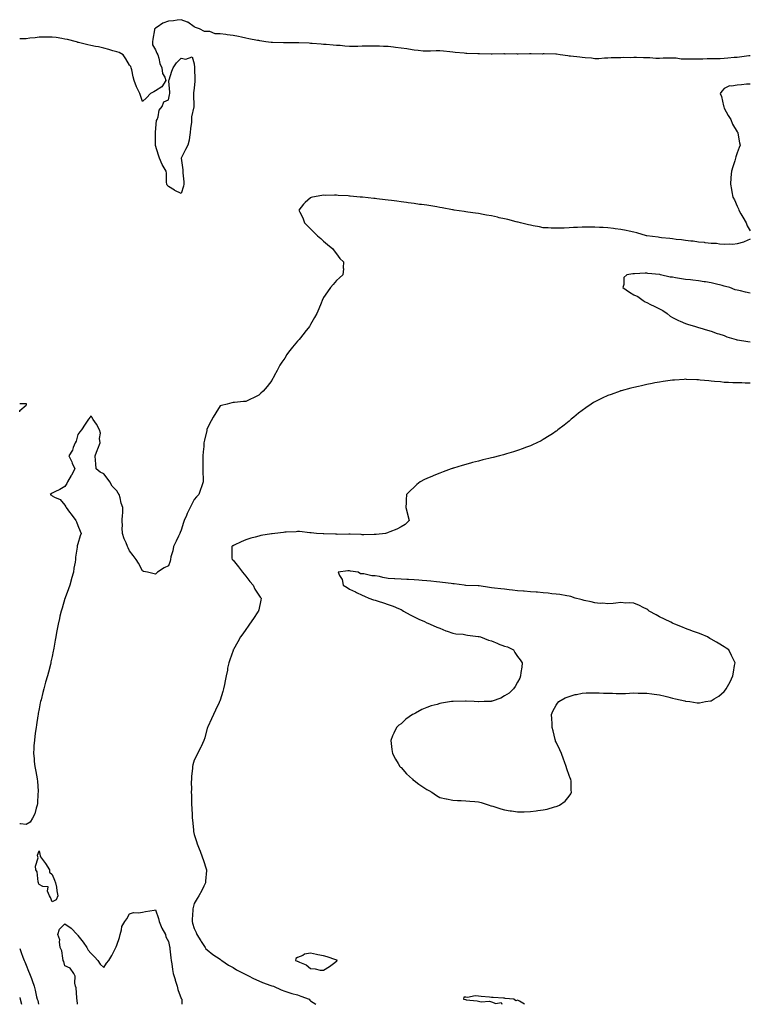
# Model space of a CAD drawing. Units: inches. Extents: x 973763 to 976403, y 7197578 to 7200218.
# Drawn here: x 973763 to 974327, y 7197578 to 7198339 of the extents above; entities that cross this region are included whole.
import ezdxf

# ---------------------------------------------------------------- set-up
doc = ezdxf.new("R2010")
doc.units = ezdxf.units.IN
doc.header["$MEASUREMENT"] = 0
doc.layers.add('Contour_97377197', color=7, linetype='Continuous', true_color=0xaf2bb4)

msp = doc.modelspace()

# ---------------------------------------------------------------- linework, layer by layer
at = {"layer": 'Contour_97377197'}
for points in [[(974328.05, 7198311.08, 3153), (974327.14, 7198311, 3153), (974319.96, 7198310.01, 3153), (974318.05, 7198309.85, 3153), (974315.79, 7198309.67, 3153), (974310.83, 7198309.15, 3153), (974308.05, 7198308.91, 3153), (974305, 7198308.87, 3153), (974301.15, 7198308.81, 3153), (974298.05, 7198308.78, 3153), (974294.79, 7198308.66, 3153), (974291.48, 7198308.5, 3153), (974288.05, 7198308.38, 3153), (974284.53, 7198308.4, 3153), (974281.51, 7198308.46, 3153), (974278.05, 7198308.5, 3153), (974274.74, 7198308.62, 3153), (974270.78, 7198309.19, 3153), (974268.05, 7198309.3, 3153), (974265.34, 7198309.21, 3153), (974260.8, 7198309.17, 3153), (974258.05, 7198309.05, 3153), (974255.24, 7198309.11, 3153), (974250.54, 7198309.44, 3153), (974248.05, 7198309.5, 3153), (974245.65, 7198309.52, 3153), (974240.22, 7198309.75, 3153), (974238.05, 7198309.77, 3153), (974235.71, 7198309.58, 3153), (974230.19, 7198309.77, 3153), (974228.05, 7198309.54, 3153), (974225.54, 7198309.42, 3153), (974220.54, 7198309.44, 3153), (974218.05, 7198309.3, 3153), (974215.33, 7198309.21, 3153), (974211.09, 7198308.87, 3153), (974208.05, 7198308.78, 3153), (974205.4, 7198309.26, 3153), (974200.43, 7198309.54, 3153), (974198.05, 7198309.89, 3153), (974196.23, 7198310.1, 3153), (974189.2, 7198310.77, 3153), (974188.05, 7198310.9, 3153), (974187.09, 7198310.96, 3153), (974181.24, 7198311.92, 3153), (974178.4, 7198312.27, 3153), (974178.05, 7198312.33, 3153), (974177.65, 7198312.33, 3153), (974168.67, 7198312.55, 3153), (974168.05, 7198312.55, 3153), (974167.48, 7198312.49, 3153), (974158.7, 7198312.58, 3153), (974158.05, 7198312.53, 3153), (974157.45, 7198312.51, 3153), (974148.58, 7198312.45, 3153), (974148.05, 7198312.45, 3153), (974147.45, 7198312.53, 3153), (974138.56, 7198312.43, 3153), (974138.05, 7198312.53, 3153), (974137.46, 7198312.51, 3153), (974128.45, 7198312.33, 3153), (974128.05, 7198312.31, 3153), (974127.66, 7198312.31, 3153), (974118.67, 7198312.55, 3153), (974118.05, 7198312.55, 3153), (974117.39, 7198312.58, 3153), (974108.98, 7198312.84, 3153), (974108.05, 7198312.92, 3153), (974106.94, 7198313.03, 3153), (974099.92, 7198313.78, 3153), (974098.05, 7198314.01, 3153), (974095.78, 7198314.19, 3153), (974090.8, 7198314.67, 3153), (974088.05, 7198314.89, 3153), (974085.14, 7198314.83, 3153), (974080.84, 7198314.71, 3153), (974078.05, 7198314.65, 3153), (974075.16, 7198314.81, 3153), (974071.39, 7198315.26, 3153), (974068.05, 7198315.42, 3153), (974063.86, 7198316.12, 3153), (974062.5, 7198316.37, 3153), (974058.05, 7198317.06, 3153), (974053.72, 7198317.6, 3153), (974052.21, 7198317.76, 3153), (974048.05, 7198318.27, 3153), (974044.5, 7198318.37, 3153), (974041.44, 7198318.54, 3153), (974038.05, 7198318.64, 3153), (974034.69, 7198318.56, 3153), (974031.37, 7198318.6, 3153), (974028.05, 7198318.5, 3153), (974024.53, 7198318.4, 3153), (974021.58, 7198318.4, 3153), (974018.05, 7198318.29, 3153), (974014.59, 7198318.46, 3153), (974011, 7198318.97, 3153), (974008.05, 7198319.15, 3153), (974005.43, 7198319.3, 3153), (974000.17, 7198319.81, 3153), (973998.05, 7198319.95, 3153), (973996.18, 7198320.06, 3153), (973989.33, 7198320.63, 3153), (973988.05, 7198320.71, 3153), (973986.87, 7198320.75, 3153), (973978.93, 7198321.04, 3153), (973978.05, 7198321.06, 3153), (973968.05, 7198321.06, 3153), (973967.18, 7198321.04, 3153), (973958.7, 7198321.26, 3153), (973958.05, 7198321.26, 3153), (973957.44, 7198321.31, 3153), (973953.47, 7198321.92, 3153), (973948.84, 7198322.72, 3153), (973948.05, 7198322.8, 3153), (973946.94, 7198323.03, 3153), (973940.39, 7198324.26, 3153), (973938.05, 7198324.75, 3153), (973934.51, 7198325.47, 3153), (973932.2, 7198326.08, 3153), (973928.05, 7198326.78, 3153), (973923.42, 7198327.29, 3153), (973922.49, 7198327.47, 3153), (973918.05, 7198328.05, 3153), (973914.22, 7198328.09, 3153), (973910.2, 7198329.77, 3153), (973908.05, 7198329.83, 3153), (973905.95, 7198329.81, 3153), (973902.18, 7198331.92, 3153), (973899.12, 7198332.99, 3153), (973898.05, 7198333.5, 3153), (973893.12, 7198337, 3153), (973892.93, 7198337.04, 3153), (973888.05, 7198339.01, 3153), (973884.85, 7198338.72, 3153), (973881.87, 7198338.11, 3153), (973878.05, 7198337.84, 3153), (973873.71, 7198336.26, 3153), (973869.29, 7198333.17, 3153), (973868.05, 7198332.41, 3153), (973867.73, 7198332.23, 3153), (973867.34, 7198331.92, 3153), (973867.23, 7198331.1, 3153), (973865.9, 7198324.07, 3153), (973865.67, 7198321.92, 3153), (973865.79, 7198319.67, 3153), (973868.05, 7198315.81, 3153), (973869.19, 7198313.07, 3153), (973869.79, 7198311.92, 3153), (973870.6, 7198309.36, 3153), (973871.34, 7198305.2, 3153), (973872.98, 7198301.92, 3153), (973873.54, 7198297.41, 3153), (973875.28, 7198294.69, 3153), (973876.19, 7198291.92, 3153), (973872.87, 7198287.1, 3153), (973868.05, 7198284.01, 3153), (973866.67, 7198283.31, 3153), (973864.08, 7198281.92, 3153), (973861.23, 7198278.74, 3153), (973858.05, 7198275.73, 3153), (973856.45, 7198280.32, 3153), (973855.93, 7198281.92, 3153), (973853.98, 7198286, 3153), (973853.31, 7198287.19, 3153), (973851.6, 7198291.92, 3153), (973850.86, 7198294.73, 3153), (973849.78, 7198300.2, 3153), (973849.36, 7198301.92, 3153), (973848.97, 7198302.84, 3153), (973848.05, 7198303.83, 3153), (973845, 7198308.87, 3153), (973843.08, 7198311.92, 3153), (973839.84, 7198313.7, 3153), (973838.05, 7198314.09, 3153), (973835, 7198314.97, 3153), (973832.07, 7198315.94, 3153), (973828.05, 7198316.98, 3153), (973824.06, 7198317.94, 3153), (973821.71, 7198318.27, 3153), (973818.05, 7198319.01, 3153), (973815.74, 7198319.62, 3153), (973808.59, 7198321.37, 3153), (973808.05, 7198321.51, 3153), (973807.75, 7198321.61, 3153), (973806.96, 7198321.92, 3153), (973799.92, 7198323.78, 3153), (973798.05, 7198324.07, 3153), (973795.55, 7198324.42, 3153), (973791.32, 7198325.2, 3153), (973788.05, 7198325.59, 3153), (973784.47, 7198325.51, 3153), (973781.68, 7198325.55, 3153), (973778.05, 7198325.47, 3153), (973774.87, 7198325.1, 3153), (973770.76, 7198324.63, 3153), (973768.05, 7198324.32, 3153), (973765.74, 7198324.22, 3153), (973763, 7198324.13, 3153)], [(974328.05, 7198289.26, 3154), (974325.25, 7198289.13, 3154), (974321.37, 7198288.6, 3154), (974318.05, 7198288.44, 3154), (974313.75, 7198287.62, 3154), (974312.04, 7198287.94, 3154), (974308.05, 7198285.87, 3154), (974306.12, 7198283.85, 3154), (974305, 7198281.92, 3154), (974305.83, 7198279.69, 3154), (974307.44, 7198272.53, 3154), (974307.62, 7198271.92, 3154), (974307.7, 7198271.57, 3154), (974308.05, 7198270.75, 3154), (974311, 7198264.87, 3154), (974313.15, 7198261.92, 3154), (974314.39, 7198258.27, 3154), (974318.05, 7198252.31, 3154), (974318.24, 7198252.12, 3154), (974318.49, 7198251.92, 3154), (974318.65, 7198251.33, 3154), (974319.92, 7198243.78, 3154), (974320.49, 7198241.92, 3154), (974319.72, 7198240.26, 3154), (974318.05, 7198236.14, 3154), (974317.05, 7198232.92, 3154), (974316.71, 7198231.92, 3154), (974316.15, 7198230.01, 3154), (974314.61, 7198225.36, 3154), (974313.67, 7198221.92, 3154), (974313.22, 7198217.1, 3154), (974313.18, 7198216.78, 3154), (974312.78, 7198211.92, 3154), (974313.78, 7198207.64, 3154), (974314.01, 7198205.96, 3154), (974314.82, 7198201.92, 3154), (974315.88, 7198199.75, 3154), (974318.05, 7198194.87, 3154), (974318.96, 7198192.84, 3154), (974319.3, 7198191.92, 3154), (974321, 7198188.97, 3154), (974322.51, 7198186.39, 3154), (974324.94, 7198181.92, 3154), (974325.75, 7198179.62, 3154), (974328.05, 7198175.87, 3154)], [(974328.05, 7198169.4, 3154), (974323.41, 7198167.27, 3154), (974322.96, 7198167, 3154), (974318.05, 7198165.77, 3154), (974314.61, 7198165.36, 3154), (974311.77, 7198165.63, 3154), (974308.05, 7198165.34, 3154), (974304.45, 7198165.51, 3154), (974302.06, 7198165.92, 3154), (974298.05, 7198166.06, 3154), (974293.37, 7198166.61, 3154), (974292.84, 7198166.71, 3154), (974288.05, 7198167.15, 3154), (974283.9, 7198167.78, 3154), (974282.1, 7198167.86, 3154), (974278.05, 7198168.38, 3154), (974275.01, 7198168.89, 3154), (974270.77, 7198169.19, 3154), (974268.05, 7198169.58, 3154), (974266.06, 7198169.93, 3154), (974259.44, 7198170.53, 3154), (974258.05, 7198170.75, 3154), (974257.04, 7198170.9, 3154), (974248.22, 7198171.92, 3154), (974248.08, 7198171.96, 3154), (974248.05, 7198171.96, 3154), (974248, 7198171.98, 3154), (974240.4, 7198174.26, 3154), (974238.05, 7198174.75, 3154), (974234.51, 7198175.46, 3154), (974232.23, 7198176.1, 3154), (974228.05, 7198176.78, 3154), (974223.59, 7198177.47, 3154), (974222.45, 7198177.53, 3154), (974218.05, 7198178.07, 3154), (974214.47, 7198178.33, 3154), (974211.6, 7198178.37, 3154), (974208.05, 7198178.6, 3154), (974204.81, 7198178.68, 3154), (974201.27, 7198178.7, 3154), (974198.05, 7198178.78, 3154), (974194.64, 7198178.52, 3154), (974191.56, 7198178.4, 3154), (974188.05, 7198178.11, 3154), (974184.12, 7198177.99, 3154), (974182.02, 7198177.94, 3154), (974178.05, 7198177.82, 3154), (974174.13, 7198177.99, 3154), (974171.89, 7198178.07, 3154), (974168.05, 7198178.25, 3154), (974165.08, 7198178.95, 3154), (974160.31, 7198179.65, 3154), (974158.05, 7198180.12, 3154), (974156.69, 7198180.55, 3154), (974150.48, 7198181.92, 3154), (974148.62, 7198182.49, 3154), (974148.05, 7198182.58, 3154), (974147.2, 7198182.76, 3154), (974140.69, 7198184.56, 3154), (974138.05, 7198185.05, 3154), (974133.99, 7198185.98, 3154), (974132.52, 7198186.39, 3154), (974128.05, 7198187.31, 3154), (974124.18, 7198188.05, 3154), (974121.51, 7198188.46, 3154), (974118.05, 7198189.09, 3154), (974115.63, 7198189.5, 3154), (974109.78, 7198190.18, 3154), (974108.05, 7198190.46, 3154), (974106.78, 7198190.65, 3154), (974099.02, 7198191.92, 3154), (974098.23, 7198192.1, 3154), (974098.05, 7198192.12, 3154), (974097.82, 7198192.15, 3154), (974089.82, 7198193.68, 3154), (974088.05, 7198193.95, 3154), (974085.67, 7198194.3, 3154), (974081.19, 7198195.06, 3154), (974078.05, 7198195.53, 3154), (974073.9, 7198196.06, 3154), (974072.41, 7198196.28, 3154), (974068.05, 7198196.84, 3154), (974063.63, 7198197.51, 3154), (974062.28, 7198197.7, 3154), (974058.05, 7198198.31, 3154), (974054.77, 7198198.64, 3154), (974050.77, 7198199.21, 3154), (974048.05, 7198199.48, 3154), (974045.83, 7198199.69, 3154), (974039.29, 7198200.67, 3154), (974038.05, 7198200.81, 3154), (974036.97, 7198200.85, 3154), (974028.19, 7198201.78, 3154), (974027.91, 7198201.78, 3154), (974026.45, 7198201.92, 3154), (974018.73, 7198202.6, 3154), (974018.05, 7198202.7, 3154), (974017.17, 7198202.8, 3154), (974009.29, 7198203.17, 3154), (974008.05, 7198203.33, 3154), (974006.55, 7198203.42, 3154), (973999.36, 7198203.23, 3154), (973998.05, 7198203.33, 3154), (973996.73, 7198203.25, 3154), (973989.44, 7198201.92, 3154), (973988.39, 7198201.59, 3154), (973988.05, 7198201.35, 3154), (973983.93, 7198197.8, 3154), (973982.97, 7198197, 3154), (973982.51, 7198196.39, 3154), (973979.01, 7198191.92, 3154), (973979.81, 7198190.16, 3154), (973981.99, 7198185.85, 3154), (973983.45, 7198181.92, 3154), (973985.76, 7198179.63, 3154), (973988.05, 7198177.31, 3154), (973990.77, 7198174.63, 3154), (973993.46, 7198171.92, 3154), (973995.91, 7198169.77, 3154), (973998.05, 7198167.96, 3154), (974001.26, 7198165.14, 3154), (974005.22, 7198161.92, 3154), (974006.36, 7198160.24, 3154), (974008.05, 7198158.07, 3154), (974010.66, 7198154.52, 3154), (974013.52, 7198151.92, 3154), (974013.33, 7198147.21, 3154), (974013.4, 7198146.57, 3154), (974013.11, 7198141.92, 3154), (974010.5, 7198139.48, 3154), (974008.05, 7198137.55, 3154), (974005.52, 7198134.46, 3154), (974003.55, 7198131.92, 3154), (974001.22, 7198128.74, 3154), (973998.05, 7198124.21, 3154), (973996.91, 7198121.92, 3154), (973996.11, 7198119.97, 3154), (973994.39, 7198115.57, 3154), (973992.76, 7198111.92, 3154), (973991.17, 7198108.8, 3154), (973988.05, 7198103.31, 3154), (973987.51, 7198102.47, 3154), (973987.17, 7198101.92, 3154), (973983.69, 7198097.56, 3154), (973983.12, 7198096.84, 3154), (973979.22, 7198091.92, 3154), (973978.69, 7198091.28, 3154), (973978.05, 7198090.49, 3154), (973974.09, 7198085.88, 3154), (973970.94, 7198081.92, 3154), (973969.77, 7198080.2, 3154), (973968.05, 7198077.47, 3154), (973965.74, 7198074.22, 3154), (973964.23, 7198071.92, 3154), (973962.09, 7198067.88, 3154), (973960, 7198063.87, 3154), (973958.98, 7198061.92, 3154), (973958.66, 7198061.31, 3154), (973958.05, 7198060.26, 3154), (973954.33, 7198055.63, 3154), (973951.25, 7198051.92, 3154), (973949.62, 7198050.34, 3154), (973948.05, 7198048.87, 3154), (973943.37, 7198046.61, 3154), (973942.09, 7198045.96, 3154), (973938.05, 7198043.95, 3154), (973936.11, 7198043.87, 3154), (973929.3, 7198043.17, 3154), (973928.05, 7198043.11, 3154), (973927.05, 7198042.92, 3154), (973923.47, 7198041.92, 3154), (973919.08, 7198040.9, 3154), (973918.05, 7198040.55, 3154), (973914.72, 7198035.24, 3154), (973912.8, 7198031.92, 3154), (973911.03, 7198028.93, 3154), (973908.05, 7198023.15, 3154), (973907.8, 7198022.17, 3154), (973907.74, 7198021.92, 3154), (973907.66, 7198021.53, 3154), (973905.97, 7198014.01, 3154), (973905.56, 7198011.92, 3154), (973905.34, 7198009.21, 3154), (973905.02, 7198004.95, 3154), (973904.78, 7198001.92, 3154), (973904.7, 7197998.56, 3154), (973904.71, 7197995.26, 3154), (973904.62, 7197991.92, 3154), (973904.61, 7197988.48, 3154), (973904.95, 7197985.03, 3154), (973904.93, 7197981.92, 3154), (973903.44, 7197977.31, 3154), (973903.26, 7197976.71, 3154), (973901.66, 7197971.92, 3154), (973899.82, 7197970.14, 3154), (973898.05, 7197968.27, 3154), (973895.85, 7197964.13, 3154), (973894.92, 7197961.92, 3154), (973892.56, 7197957.41, 3154), (973891.98, 7197955.85, 3154), (973890.29, 7197951.92, 3154), (973889.68, 7197950.3, 3154), (973888.05, 7197944.48, 3154), (973887.27, 7197942.7, 3154), (973886.89, 7197941.92, 3154), (973885.86, 7197939.73, 3154), (973884.1, 7197935.87, 3154), (973882.12, 7197931.92, 3154), (973881.39, 7197928.58, 3154), (973880.05, 7197923.91, 3154), (973879.56, 7197921.92, 3154), (973879.44, 7197920.53, 3154), (973878.05, 7197916.8, 3154), (973874.71, 7197915.26, 3154), (973869.59, 7197911.92, 3154), (973868.79, 7197911.18, 3154), (973868.05, 7197910.57, 3154), (973866.96, 7197910.83, 3154), (973861.84, 7197911.92, 3154), (973858.76, 7197912.64, 3154), (973858.05, 7197913.03, 3154), (973855.05, 7197918.91, 3154), (973853.11, 7197921.92, 3154), (973850.9, 7197924.77, 3154), (973848.05, 7197928.42, 3154), (973846.9, 7197930.77, 3154), (973846.44, 7197931.92, 3154), (973845.33, 7197934.65, 3154), (973843.85, 7197937.72, 3154), (973842.45, 7197941.92, 3154), (973842.33, 7197946.2, 3154), (973842.46, 7197947.51, 3154), (973842.36, 7197951.92, 3154), (973842.5, 7197956.37, 3154), (973842.68, 7197957.29, 3154), (973842.81, 7197961.92, 3154), (973841.47, 7197965.34, 3154), (973840.62, 7197969.36, 3154), (973839.84, 7197971.92, 3154), (973839.13, 7197972.99, 3154), (973838.05, 7197974.77, 3154), (973834.62, 7197978.5, 3154), (973832.65, 7197981.92, 3154), (973830.7, 7197984.56, 3154), (973828.05, 7197988.05, 3154), (973825.3, 7197989.17, 3154), (973822.3, 7197991.92, 3154), (973821.81, 7197995.67, 3154), (973821.76, 7197998.21, 3154), (973821.35, 7198001.92, 3154), (973823.21, 7198006.76, 3154), (973823.42, 7198007.29, 3154), (973825.24, 7198011.92, 3154), (973824.73, 7198015.24, 3154), (973825.47, 7198019.34, 3154), (973824.63, 7198021.92, 3154), (973822.5, 7198026.37, 3154), (973819.97, 7198030.01, 3154), (973818.72, 7198031.92, 3154), (973818.44, 7198032.31, 3154), (973818.05, 7198032.64, 3154), (973817.71, 7198032.27, 3154), (973817.49, 7198031.92, 3154), (973816.32, 7198030.2, 3154), (973813.68, 7198026.3, 3154), (973810.77, 7198021.92, 3154), (973809.49, 7198020.49, 3154), (973808.05, 7198018.35, 3154), (973806.6, 7198013.37, 3154), (973805.92, 7198011.92, 3154), (973804.39, 7198008.25, 3154), (973803.79, 7198006.18, 3154), (973800.92, 7198001.92, 3154), (973803.3, 7197997.17, 3154), (973803.64, 7197996.33, 3154), (973805.57, 7197991.92, 3154), (973803.03, 7197986.94, 3154), (973802.95, 7197986.82, 3154), (973799.99, 7197981.92, 3154), (973799.37, 7197980.61, 3154), (973798.05, 7197978.29, 3154), (973794, 7197975.98, 3154), (973790.28, 7197974.15, 3154), (973788.05, 7197972.99, 3154), (973787.45, 7197972.51, 3154), (973786.71, 7197971.92, 3154), (973787.67, 7197971.53, 3154), (973788.05, 7197971.12, 3154), (973789.95, 7197970.01, 3154), (973794.21, 7197968.07, 3154), (973798.05, 7197963.81, 3154), (973798.67, 7197962.55, 3154), (973799, 7197961.92, 3154), (973801.62, 7197958.35, 3154), (973802.84, 7197956.71, 3154), (973806.44, 7197951.92, 3154), (973806.93, 7197950.81, 3154), (973808.05, 7197948.19, 3154), (973809.91, 7197943.78, 3154), (973810.54, 7197941.92, 3154), (973809.91, 7197940.06, 3154), (973808.05, 7197933.89, 3154), (973807.58, 7197932.39, 3154), (973807.46, 7197931.92, 3154), (973807.42, 7197931.3, 3154), (973806.28, 7197923.68, 3154), (973806.17, 7197921.92, 3154), (973805.89, 7197919.77, 3154), (973804.92, 7197915.05, 3154), (973804.59, 7197911.92, 3154), (973803.22, 7197907.08, 3154), (973803.14, 7197906.84, 3154), (973801.9, 7197901.92, 3154), (973800.78, 7197899.19, 3154), (973798.25, 7197892.12, 3154), (973798.18, 7197891.92, 3154), (973798.14, 7197891.82, 3154), (973798.05, 7197891.57, 3154), (973795.76, 7197884.21, 3154), (973795.11, 7197881.92, 3154), (973794.14, 7197878.01, 3154), (973793.69, 7197876.28, 3154), (973792.67, 7197871.92, 3154), (973791.95, 7197868.01, 3154), (973791.49, 7197865.36, 3154), (973790.86, 7197861.92, 3154), (973790.44, 7197859.52, 3154), (973789.43, 7197853.29, 3154), (973789.19, 7197851.92, 3154), (973788.98, 7197851, 3154), (973788.05, 7197846.74, 3154), (973787.22, 7197842.76, 3154), (973787.06, 7197841.92, 3154), (973786.73, 7197840.59, 3154), (973785.18, 7197834.79, 3154), (973784.46, 7197831.92, 3154), (973783.02, 7197826.94, 3154), (973783, 7197826.88, 3154), (973781.64, 7197821.92, 3154), (973780.87, 7197819.09, 3154), (973779.55, 7197813.42, 3154), (973779.17, 7197811.92, 3154), (973778.96, 7197811, 3154), (973778.05, 7197806.47, 3154), (973777.32, 7197802.64, 3154), (973777.2, 7197801.92, 3154), (973777.05, 7197800.92, 3154), (973775.98, 7197793.99, 3154), (973775.68, 7197791.92, 3154), (973775.32, 7197789.19, 3154), (973774.78, 7197785.2, 3154), (973774.35, 7197781.92, 3154), (973774.05, 7197777.92, 3154), (973773.91, 7197776.06, 3154), (973773.6, 7197771.92, 3154), (973774.09, 7197767.96, 3154), (973774.33, 7197765.63, 3154), (973774.78, 7197761.92, 3154), (973775.36, 7197759.24, 3154), (973776.27, 7197753.7, 3154), (973776.63, 7197751.92, 3154), (973776.69, 7197750.57, 3154), (973777.24, 7197742.72, 3154), (973777.28, 7197741.92, 3154), (973777.14, 7197741.02, 3154), (973776.87, 7197733.11, 3154), (973776.63, 7197731.92, 3154), (973775.77, 7197729.65, 3154), (973774.65, 7197725.32, 3154), (973772.81, 7197721.92, 3154), (973771.08, 7197718.89, 3154), (973768.05, 7197717.02, 3154), (973763.73, 7197717.6, 3154), (973763, 7197717.5, 3154)], [(974328.05, 7198127.55, 3155), (974324.51, 7198128.38, 3155), (974320.59, 7198129.38, 3155), (974318.05, 7198129.99, 3155), (974316.43, 7198130.3, 3155), (974312.27, 7198131.92, 3155), (974308.99, 7198132.86, 3155), (974308.05, 7198133.11, 3155), (974306.44, 7198133.52, 3155), (974300.95, 7198134.83, 3155), (974298.05, 7198135.65, 3155), (974293.61, 7198136.35, 3155), (974292.63, 7198136.49, 3155), (974288.05, 7198137.27, 3155), (974283.77, 7198137.64, 3155), (974282.04, 7198137.92, 3155), (974278.05, 7198138.33, 3155), (974274.88, 7198138.76, 3155), (974270.36, 7198139.6, 3155), (974268.05, 7198139.95, 3155), (974266.17, 7198140.05, 3155), (974258.74, 7198141.92, 3155), (974258.14, 7198142.02, 3155), (974258.05, 7198142.02, 3155), (974257.93, 7198142.04, 3155), (974249, 7198142.88, 3155), (974248.05, 7198143.01, 3155), (974246.89, 7198143.07, 3155), (974238.74, 7198142.62, 3155), (974238.05, 7198142.66, 3155), (974237.32, 7198142.64, 3155), (974232.67, 7198141.92, 3155), (974230.34, 7198139.63, 3155), (974230.39, 7198134.26, 3155), (974229.61, 7198131.92, 3155), (974234.67, 7198128.54, 3155), (974238.05, 7198126.3, 3155), (974241.1, 7198124.97, 3155), (974245.28, 7198121.92, 3155), (974247, 7198120.87, 3155), (974248.05, 7198120.3, 3155), (974251.1, 7198118.87, 3155), (974253.74, 7198117.62, 3155), (974258.05, 7198115.65, 3155), (974260.44, 7198114.3, 3155), (974263.84, 7198111.92, 3155), (974266.09, 7198109.97, 3155), (974268.05, 7198108.74, 3155), (974272.71, 7198106.57, 3155), (974273.96, 7198106, 3155), (974278.05, 7198104.15, 3155), (974279.75, 7198103.62, 3155), (974285.87, 7198101.92, 3155), (974287.4, 7198101.28, 3155), (974288.05, 7198101.06, 3155), (974289.25, 7198100.73, 3155), (974295.06, 7198098.93, 3155), (974298.05, 7198098.15, 3155), (974302.68, 7198096.55, 3155), (974303.75, 7198096.22, 3155), (974308.05, 7198094.81, 3155), (974309.94, 7198093.81, 3155), (974317.4, 7198091.92, 3155), (974317.82, 7198091.69, 3155), (974318.05, 7198091.63, 3155), (974318.39, 7198091.59, 3155), (974326.38, 7198090.26, 3155), (974328.05, 7198090.05, 3155)], [(974328.05, 7198058.19, 3155), (974324.32, 7198058.19, 3155), (974321.62, 7198058.35, 3155), (974318.05, 7198058.35, 3155), (974314.58, 7198058.46, 3155), (974311.36, 7198058.6, 3155), (974308.05, 7198058.7, 3155), (974305.13, 7198059.01, 3155), (974300.53, 7198059.44, 3155), (974298.05, 7198059.67, 3155), (974296.03, 7198059.91, 3155), (974289.49, 7198060.49, 3155), (974288.05, 7198060.65, 3155), (974286.86, 7198060.73, 3155), (974278.96, 7198061.02, 3155), (974278.05, 7198061.06, 3155), (974277.15, 7198061.02, 3155), (974269.52, 7198060.46, 3155), (974268.05, 7198060.38, 3155), (974266.27, 7198060.14, 3155), (974260.68, 7198059.28, 3155), (974258.05, 7198058.95, 3155), (974254.38, 7198058.25, 3155), (974252.18, 7198057.78, 3155), (974248.05, 7198056.98, 3155), (974243.93, 7198056.04, 3155), (974241.68, 7198055.55, 3155), (974238.05, 7198054.73, 3155), (974235.82, 7198054.15, 3155), (974228.32, 7198052.19, 3155), (974228.05, 7198052.12, 3155), (974227.89, 7198052.08, 3155), (974227.41, 7198051.92, 3155), (974220.53, 7198049.44, 3155), (974218.05, 7198048.46, 3155), (974213.56, 7198046.41, 3155), (974211.47, 7198045.34, 3155), (974208.05, 7198043.66, 3155), (974206.92, 7198043.05, 3155), (974205, 7198041.92, 3155), (974200.9, 7198039.07, 3155), (974198.05, 7198036.92, 3155), (974195.19, 7198034.77, 3155), (974191.61, 7198031.92, 3155), (974189.73, 7198030.24, 3155), (974188.05, 7198028.72, 3155), (974184.28, 7198025.69, 3155), (974179.38, 7198021.92, 3155), (974178.62, 7198021.35, 3155), (974178.05, 7198020.94, 3155), (974175.16, 7198019.03, 3155), (974172.64, 7198017.33, 3155), (974168.05, 7198014.48, 3155), (974166.4, 7198013.56, 3155), (974163.13, 7198011.92, 3155), (974159.66, 7198010.3, 3155), (974158.05, 7198009.62, 3155), (974154.42, 7198008.29, 3155), (974152.43, 7198007.53, 3155), (974148.05, 7198006.02, 3155), (974144.94, 7198005.03, 3155), (974139.57, 7198003.44, 3155), (974138.05, 7198002.97, 3155), (974137.23, 7198002.74, 3155), (974134.09, 7198001.92, 3155), (974129.27, 7198000.71, 3155), (974128.05, 7198000.4, 3155), (974126.03, 7197999.89, 3155), (974121.27, 7197998.7, 3155), (974118.05, 7197997.9, 3155), (974113.29, 7197996.67, 3155), (974112.63, 7197996.49, 3155), (974108.05, 7197995.3, 3155), (974105.43, 7197994.54, 3155), (974098.6, 7197992.47, 3155), (974098.05, 7197992.31, 3155), (974097.76, 7197992.21, 3155), (974096.9, 7197991.92, 3155), (974090.52, 7197989.44, 3155), (974088.05, 7197988.44, 3155), (974083.35, 7197986.63, 3155), (974082.31, 7197986.18, 3155), (974078.05, 7197984.44, 3155), (974076.28, 7197983.7, 3155), (974072.76, 7197981.92, 3155), (974070.17, 7197979.79, 3155), (974068.05, 7197977.7, 3155), (974064.99, 7197974.97, 3155), (974062.26, 7197971.92, 3155), (974062, 7197967.97, 3155), (974062, 7197965.87, 3155), (974061.71, 7197961.92, 3155), (974062.96, 7197957, 3155), (974062.99, 7197956.86, 3155), (974064.37, 7197951.92, 3155), (974061.18, 7197948.8, 3155), (974058.05, 7197947.06, 3155), (974054.78, 7197945.2, 3155), (974049.32, 7197943.19, 3155), (974048.05, 7197942.64, 3155), (974047.56, 7197942.41, 3155), (974045.94, 7197941.92, 3155), (974038.75, 7197941.22, 3155), (974038.05, 7197941.18, 3155), (974037.32, 7197941.2, 3155), (974029.16, 7197940.81, 3155), (974028.05, 7197940.83, 3155), (974027.14, 7197941, 3155), (974018.64, 7197941.33, 3155), (974018.05, 7197941.41, 3155), (974017.57, 7197941.45, 3155), (974008.73, 7197941.24, 3155), (974008.05, 7197941.28, 3155), (974007.44, 7197941.31, 3155), (973998.42, 7197941.55, 3155), (973998.05, 7197941.57, 3155), (973997.74, 7197941.61, 3155), (973992.75, 7197941.92, 3155), (973988.55, 7197942.43, 3155), (973988.05, 7197942.43, 3155), (973987.52, 7197942.45, 3155), (973979.44, 7197943.31, 3155), (973978.05, 7197943.33, 3155), (973976.8, 7197943.17, 3155), (973969.09, 7197942.96, 3155), (973968.05, 7197942.86, 3155), (973967.22, 7197942.74, 3155), (973960.34, 7197941.92, 3155), (973958.28, 7197941.69, 3155), (973958.05, 7197941.65, 3155), (973957.71, 7197941.59, 3155), (973949.67, 7197940.3, 3155), (973948.05, 7197939.93, 3155), (973945.21, 7197939.09, 3155), (973941.76, 7197938.21, 3155), (973938.05, 7197936.94, 3155), (973934.41, 7197935.57, 3155), (973928.99, 7197932.86, 3155), (973928.05, 7197932.43, 3155), (973927.69, 7197932.29, 3155), (973927.02, 7197931.92, 3155), (973927.16, 7197931.04, 3155), (973927.2, 7197922.78, 3155), (973927.3, 7197921.92, 3155), (973927.67, 7197921.53, 3155), (973928.05, 7197921.2, 3155), (973932.25, 7197916.12, 3155), (973935.42, 7197911.92, 3155), (973936.56, 7197910.42, 3155), (973938.05, 7197908.8, 3155), (973941.03, 7197904.91, 3155), (973943.68, 7197901.92, 3155), (973945.01, 7197898.89, 3155), (973948.05, 7197894.21, 3155), (973948.94, 7197892.8, 3155), (973949.71, 7197891.92, 3155), (973949.56, 7197890.4, 3155), (973948.05, 7197882.84, 3155), (973947.88, 7197882.08, 3155), (973947.83, 7197881.92, 3155), (973947.35, 7197881.22, 3155), (973943.88, 7197876.1, 3155), (973940.89, 7197871.92, 3155), (973939.73, 7197870.24, 3155), (973938.05, 7197867.78, 3155), (973935.58, 7197864.4, 3155), (973933.8, 7197861.92, 3155), (973931.75, 7197858.21, 3155), (973928.44, 7197852.31, 3155), (973928.23, 7197851.92, 3155), (973928.18, 7197851.78, 3155), (973928.05, 7197851.43, 3155), (973925.68, 7197844.3, 3155), (973924.73, 7197841.92, 3155), (973923.89, 7197837.76, 3155), (973923.66, 7197836.31, 3155), (973922.67, 7197831.92, 3155), (973922, 7197827.97, 3155), (973921.37, 7197825.24, 3155), (973920.76, 7197821.92, 3155), (973920.22, 7197819.75, 3155), (973918.05, 7197813.11, 3155), (973917.79, 7197812.17, 3155), (973917.68, 7197811.92, 3155), (973917.36, 7197811.22, 3155), (973914.6, 7197805.36, 3155), (973912.97, 7197801.92, 3155), (973911.29, 7197798.68, 3155), (973908.53, 7197792.39, 3155), (973908.3, 7197791.92, 3155), (973908.21, 7197791.76, 3155), (973908.05, 7197791.47, 3155), (973906.14, 7197783.83, 3155), (973905.55, 7197781.92, 3155), (973903.39, 7197777.25, 3155), (973903.19, 7197776.78, 3155), (973900.67, 7197771.92, 3155), (973899.84, 7197770.12, 3155), (973898.05, 7197766.8, 3155), (973896.97, 7197763.01, 3155), (973896.69, 7197761.92, 3155), (973896.57, 7197760.44, 3155), (973895.98, 7197753.99, 3155), (973895.8, 7197751.92, 3155), (973895.78, 7197749.65, 3155), (973895.8, 7197744.17, 3155), (973895.78, 7197741.92, 3155), (973895.83, 7197739.69, 3155), (973895.97, 7197733.99, 3155), (973896.02, 7197731.92, 3155), (973896.12, 7197729.99, 3155), (973896.37, 7197723.6, 3155), (973896.46, 7197721.92, 3155), (973896.61, 7197720.49, 3155), (973897.41, 7197712.56, 3155), (973897.47, 7197711.92, 3155), (973897.57, 7197711.45, 3155), (973898.05, 7197709.24, 3155), (973899.87, 7197703.74, 3155), (973900.41, 7197701.92, 3155), (973901.91, 7197698.07, 3155), (973902.55, 7197696.41, 3155), (973904.29, 7197691.92, 3155), (973905.17, 7197689.03, 3155), (973907.38, 7197682.58, 3155), (973907.59, 7197681.92, 3155), (973907.54, 7197681.41, 3155), (973906.82, 7197673.15, 3155), (973906.69, 7197671.92, 3155), (973905.36, 7197669.24, 3155), (973903.9, 7197666.08, 3155), (973901.6, 7197661.92, 3155), (973900.26, 7197659.71, 3155), (973898.05, 7197655.88, 3155), (973897.18, 7197652.8, 3155), (973896.94, 7197651.92, 3155), (973896.94, 7197650.81, 3155), (973896.39, 7197643.58, 3155), (973896.39, 7197641.92, 3155), (973896.8, 7197640.67, 3155), (973898.05, 7197636.57, 3155), (973899.62, 7197633.48, 3155), (973900.11, 7197631.92, 3155), (973903.11, 7197626.98, 3155), (973903.36, 7197626.61, 3155), (973906.45, 7197621.92, 3155), (973907.11, 7197620.98, 3155), (973908.05, 7197620.18, 3155), (973912.53, 7197616.41, 3155), (973915.34, 7197614.63, 3155), (973918.05, 7197612.82, 3155), (973918.58, 7197612.45, 3155), (973919.36, 7197611.92, 3155), (973924.51, 7197608.38, 3155), (973928.05, 7197606.41, 3155), (973930.86, 7197604.73, 3155), (973936.39, 7197601.92, 3155), (973937.4, 7197601.28, 3155), (973938.05, 7197600.94, 3155), (973939.98, 7197599.99, 3155), (973944, 7197597.88, 3155), (973948.05, 7197596.1, 3155), (973950.94, 7197594.81, 3155), (973957.42, 7197592.56, 3155), (973958.05, 7197592.31, 3155), (973958.33, 7197592.19, 3155), (973959.25, 7197591.92, 3155), (973965.32, 7197589.19, 3155), (973968.05, 7197588.21, 3155), (973972.71, 7197586.59, 3155), (973973.5, 7197586.47, 3155), (973978.05, 7197585.32, 3155), (973980.55, 7197584.42, 3155), (973987.01, 7197581.92, 3155), (973987.43, 7197581.31, 3155), (973988.05, 7197580.81, 3155), (973991.98, 7197578, 3155)], [(973763, 7198035.86, 3154), (973763.05, 7198036.92, 3154), (973768.05, 7198041.1, 3154), (973768.25, 7198041.72, 3154), (973768.37, 7198041.92, 3154), (973768.17, 7198042.04, 3154), (973768.05, 7198042.06, 3154), (973767.94, 7198042.04, 3154), (973763, 7198042, 3154)], [(973807.72, 7197578, 3154), (973807.47, 7197581.33, 3154), (973807.32, 7197581.92, 3154), (973807.1, 7197582.88, 3154), (973806.74, 7197590.61, 3154), (973806.24, 7197591.92, 3154), (973805.69, 7197594.28, 3154), (973805.84, 7197599.71, 3154), (973804.78, 7197601.92, 3154), (973802.08, 7197605.94, 3154), (973798.05, 7197607.66, 3154), (973797.09, 7197610.96, 3154), (973796.77, 7197611.92, 3154), (973796.27, 7197613.7, 3154), (973795.51, 7197619.38, 3154), (973794.44, 7197621.92, 3154), (973793.73, 7197626.24, 3154), (973794.02, 7197627.88, 3154), (973792.51, 7197631.92, 3154), (973793.9, 7197636.06, 3154), (973798.05, 7197640.28, 3154), (973802.87, 7197636.74, 3154), (973807.58, 7197631.92, 3154), (973807.76, 7197631.63, 3154), (973808.05, 7197631.24, 3154), (973812.04, 7197625.92, 3154), (973814.96, 7197621.92, 3154), (973815.88, 7197619.75, 3154), (973818.05, 7197617.47, 3154), (973820.93, 7197614.81, 3154), (973823.58, 7197611.92, 3154), (973825.28, 7197609.15, 3154), (973828.05, 7197606.47, 3154), (973830.21, 7197609.75, 3154), (973831.97, 7197611.92, 3154), (973834.32, 7197615.65, 3154), (973836.56, 7197620.44, 3154), (973837.33, 7197621.92, 3154), (973837.53, 7197622.45, 3154), (973838.05, 7197623.74, 3154), (973840.24, 7197629.73, 3154), (973840.63, 7197631.92, 3154), (973841.78, 7197635.65, 3154), (973841.96, 7197638.01, 3154), (973844.38, 7197641.92, 3154), (973845.88, 7197644.09, 3154), (973848.05, 7197647.99, 3154), (973851.07, 7197648.91, 3154), (973854.85, 7197648.72, 3154), (973858.05, 7197649.28, 3154), (973860.25, 7197649.73, 3154), (973867, 7197650.87, 3154), (973868.05, 7197651.06, 3154), (973870.43, 7197644.3, 3154), (973870.86, 7197641.92, 3154), (973873.06, 7197636.94, 3154), (973873.1, 7197636.86, 3154), (973875.79, 7197631.92, 3154), (973876.16, 7197630.03, 3154), (973878.05, 7197626.57, 3154), (973878.86, 7197622.74, 3154), (973879.09, 7197621.92, 3154), (973879.23, 7197620.75, 3154), (973879.96, 7197613.83, 3154), (973880.18, 7197611.92, 3154), (973880.6, 7197609.38, 3154), (973881.11, 7197604.99, 3154), (973881.67, 7197601.92, 3154), (973883.25, 7197597.12, 3154), (973883.39, 7197596.57, 3154), (973884.8, 7197591.92, 3154), (973885.47, 7197589.34, 3154), (973888.05, 7197582.56, 3154), (973888.29, 7197582.17, 3154), (973888.45, 7197581.92, 3154), (973888.44, 7197581.53, 3154), (973888.32, 7197578, 3154)], [(973763, 7197621.01, 3154), (973764.19, 7197618.07, 3154), (973765.45, 7197614.52, 3154), (973766.43, 7197611.92, 3154), (973767.02, 7197610.88, 3154), (973768.05, 7197608.21, 3154), (973769.87, 7197603.74, 3154), (973770.72, 7197601.92, 3154), (973772.08, 7197597.88, 3154), (973772.58, 7197596.45, 3154), (973774.09, 7197591.92, 3154), (973774.97, 7197588.83, 3154), (973776.13, 7197583.85, 3154), (973776.62, 7197581.92, 3154), (973776.99, 7197580.87, 3154), (973777.44, 7197578, 3154)], [(973763, 7197583.23, 3153), (973763.35, 7197581.92, 3153), (973764.3, 7197578.17, 3153), (973764.36, 7197578, 3153)], [(974153.45, 7197578, 3156), (974149.66, 7197580.32, 3156), (974148.05, 7197581.1, 3156), (974146.83, 7197580.71, 3156), (974145.28, 7197581.92, 3156), (974138.7, 7197582.56, 3156), (974138.05, 7197582.66, 3156), (974137.22, 7197582.74, 3156), (974129.32, 7197583.19, 3156), (974128.05, 7197583.33, 3156), (974126.41, 7197583.56, 3156), (974120.06, 7197583.93, 3156), (974118.05, 7197584.28, 3156), (974115.35, 7197584.62, 3156), (974109.36, 7197583.23, 3156), (974108.05, 7197583.58, 3156), (974106.56, 7197583.4, 3156), (974106.31, 7197581.92, 3156), (974107.78, 7197581.65, 3156), (974108.05, 7197581.59, 3156), (974108.48, 7197581.49, 3156), (974116.86, 7197580.73, 3156), (974118.05, 7197580.34, 3156), (974119.99, 7197579.97, 3156), (974126.48, 7197580.34, 3156), (974128.05, 7197579.79, 3156), (974131.29, 7197578.68, 3156), (974135.47, 7197579.34, 3156), (974136.02, 7197578, 3156)]]:
    msp.add_polyline3d(points, dxfattribs=at)
for points in [[(973888.05, 7198204.73, 3153), (973883.11, 7198206.98, 3153), (973882.75, 7198207.23, 3153), (973878.05, 7198210.05, 3153), (973877.2, 7198211.06, 3153), (973876.79, 7198211.92, 3153), (973876.56, 7198213.4, 3153), (973876.56, 7198220.44, 3153), (973876.22, 7198221.92, 3153), (973874.08, 7198225.88, 3153), (973873.32, 7198227.19, 3153), (973871.21, 7198231.92, 3153), (973870.41, 7198234.28, 3153), (973868.19, 7198241.78, 3153), (973868.15, 7198241.92, 3153), (973868.13, 7198242, 3153), (973868.05, 7198249.93, 3153), (973867.96, 7198251.84, 3153), (973867.94, 7198251.92, 3153), (973867.95, 7198252.02, 3153), (973868.05, 7198252.13, 3153), (973868.86, 7198261.1, 3153), (973869.28, 7198261.92, 3153), (973870.07, 7198263.93, 3153), (973870.91, 7198269.05, 3153), (973873.35, 7198271.92, 3153), (973874.42, 7198275.55, 3153), (973878.05, 7198277.02, 3153), (973878.91, 7198281.06, 3153), (973879.05, 7198281.92, 3153), (973879.1, 7198282.97, 3153), (973878.46, 7198291.51, 3153), (973878.49, 7198291.92, 3153), (973878.71, 7198292.58, 3153), (973880.73, 7198299.24, 3153), (973881.75, 7198301.92, 3153), (973884.35, 7198305.61, 3153), (973888.05, 7198309.36, 3153), (973891.5, 7198308.46, 3153), (973896.36, 7198310.24, 3153), (973898.05, 7198304.97, 3153), (973898.13, 7198302, 3153), (973898.13, 7198301.84, 3153), (973898.51, 7198292.39, 3153), (973898.52, 7198291.92, 3153), (973898.51, 7198291.45, 3153), (973898.05, 7198285.96, 3153), (973897.4, 7198282.56, 3153), (973897.41, 7198281.92, 3153), (973897.45, 7198281.31, 3153), (973897.69, 7198272.27, 3153), (973897.72, 7198271.92, 3153), (973897.71, 7198271.59, 3153), (973895.98, 7198263.99, 3153), (973895.97, 7198261.92, 3153), (973895.89, 7198259.75, 3153), (973895.04, 7198254.93, 3153), (973894.95, 7198251.92, 3153), (973894.27, 7198248.15, 3153), (973894.11, 7198245.87, 3153), (973893.18, 7198241.92, 3153), (973891.31, 7198238.66, 3153), (973888.05, 7198231.92, 3153), (973889.09, 7198222.97, 3153), (973889.22, 7198221.92, 3153), (973889.22, 7198220.75, 3153), (973889.91, 7198213.78, 3153), (973889.9, 7198211.92, 3153), (973889.76, 7198210.22, 3153)], [(974178.05, 7197730.96, 3156), (974178.77, 7197731.2, 3156), (974180.55, 7197731.92, 3156), (974184.98, 7197734.99, 3156), (974188.05, 7197738.83, 3156), (974189.25, 7197740.73, 3156), (974189.84, 7197741.92, 3156), (974189.63, 7197743.5, 3156), (974189.53, 7197750.44, 3156), (974189.39, 7197751.92, 3156), (974188.91, 7197752.78, 3156), (974188.05, 7197754.73, 3156), (974186.16, 7197760.03, 3156), (974185.81, 7197761.92, 3156), (974184.46, 7197765.51, 3156), (974183.63, 7197767.49, 3156), (974182.19, 7197771.92, 3156), (974180.82, 7197774.69, 3156), (974178.05, 7197780.49, 3156), (974177.64, 7197781.51, 3156), (974177.5, 7197781.92, 3156), (974177.32, 7197782.66, 3156), (974175.62, 7197789.48, 3156), (974175.01, 7197791.92, 3156), (974174.82, 7197795.16, 3156), (974174.72, 7197798.58, 3156), (974174.46, 7197801.92, 3156), (974175.34, 7197804.62, 3156), (974178.05, 7197809.15, 3156), (974179.16, 7197810.81, 3156), (974180.08, 7197811.92, 3156), (974185.05, 7197814.93, 3156), (974188.05, 7197816, 3156), (974192.63, 7197817.33, 3156), (974193.63, 7197817.51, 3156), (974198.05, 7197818.58, 3156), (974201.17, 7197818.8, 3156), (974204.83, 7197818.7, 3156), (974208.05, 7197818.85, 3156), (974211.17, 7197818.8, 3156), (974214.74, 7197818.6, 3156), (974218.05, 7197818.56, 3156), (974221.52, 7197818.44, 3156), (974224.47, 7197818.35, 3156), (974228.05, 7197818.21, 3156), (974231.65, 7197818.33, 3156), (974234.65, 7197818.52, 3156), (974238.05, 7197818.62, 3156), (974241.43, 7197818.54, 3156), (974244.68, 7197818.56, 3156), (974248.05, 7197818.48, 3156), (974252.01, 7197817.96, 3156), (974253.87, 7197817.74, 3156), (974258.05, 7197817.19, 3156), (974262.25, 7197816.12, 3156), (974264.37, 7197815.61, 3156), (974268.05, 7197814.67, 3156), (974270.25, 7197814.13, 3156), (974277.54, 7197812.43, 3156), (974278.05, 7197812.29, 3156), (974278.39, 7197812.27, 3156), (974281.38, 7197811.92, 3156), (974287.21, 7197811.08, 3156), (974288.05, 7197810.96, 3156), (974288.88, 7197811.08, 3156), (974293.51, 7197811.92, 3156), (974297.45, 7197812.53, 3156), (974298.05, 7197812.66, 3156), (974300.13, 7197814.01, 3156), (974303.77, 7197816.2, 3156), (974308.05, 7197819.83, 3156), (974309, 7197820.96, 3156), (974309.56, 7197821.92, 3156), (974311.49, 7197825.36, 3156), (974312.67, 7197827.31, 3156), (974314.79, 7197831.92, 3156), (974315.28, 7197834.69, 3156), (974316.07, 7197839.95, 3156), (974316.4, 7197841.92, 3156), (974314.93, 7197845.03, 3156), (974313.77, 7197847.64, 3156), (974311.6, 7197851.92, 3156), (974309.52, 7197853.38, 3156), (974308.05, 7197854.26, 3156), (974303.32, 7197857.19, 3156), (974302.05, 7197857.92, 3156), (974298.05, 7197860.24, 3156), (974296.96, 7197860.83, 3156), (974295, 7197861.92, 3156), (974290.12, 7197863.99, 3156), (974288.05, 7197864.75, 3156), (974283.46, 7197866.51, 3156), (974282.86, 7197866.74, 3156), (974278.05, 7197868.56, 3156), (974275.64, 7197869.52, 3156), (974269.78, 7197871.92, 3156), (974268.57, 7197872.43, 3156), (974268.05, 7197872.64, 3156), (974266.64, 7197873.33, 3156), (974261.87, 7197875.75, 3156), (974258.05, 7197877.51, 3156), (974255.28, 7197879.15, 3156), (974250.03, 7197881.92, 3156), (974248.94, 7197882.82, 3156), (974248.05, 7197883.31, 3156), (974245.29, 7197884.67, 3156), (974242.43, 7197886.31, 3156), (974238.05, 7197887.92, 3156), (974234.39, 7197888.27, 3156), (974231.8, 7197888.17, 3156), (974228.05, 7197888.44, 3156), (974224.28, 7197888.15, 3156), (974222.09, 7197887.88, 3156), (974218.05, 7197887.58, 3156), (974214.08, 7197887.94, 3156), (974212.07, 7197887.9, 3156), (974208.05, 7197888.19, 3156), (974205.12, 7197888.99, 3156), (974199.81, 7197890.16, 3156), (974198.05, 7197890.61, 3156), (974197.07, 7197890.94, 3156), (974192.82, 7197891.92, 3156), (974189.35, 7197893.21, 3156), (974188.05, 7197893.44, 3156), (974186.36, 7197893.62, 3156), (974180.95, 7197894.81, 3156), (974178.05, 7197895.05, 3156), (974174.6, 7197895.38, 3156), (974171.82, 7197895.69, 3156), (974168.05, 7197896.04, 3156), (974163.53, 7197896.43, 3156), (974162.64, 7197896.51, 3156), (974158.05, 7197896.9, 3156), (974153.39, 7197897.25, 3156), (974152.64, 7197897.33, 3156), (974148.05, 7197897.7, 3156), (974144.21, 7197898.07, 3156), (974141.57, 7197898.4, 3156), (974138.05, 7197898.76, 3156), (974135.31, 7197899.17, 3156), (974130.27, 7197899.71, 3156), (974128.05, 7197900.01, 3156), (974126.33, 7197900.2, 3156), (974118.53, 7197901.43, 3156), (974118.05, 7197901.49, 3156), (974117.65, 7197901.53, 3156), (974108.23, 7197901.74, 3156), (974108.05, 7197901.76, 3156), (974107.89, 7197901.76, 3156), (974106.91, 7197901.92, 3156), (974099.09, 7197902.97, 3156), (974098.05, 7197903.05, 3156), (974096.74, 7197903.23, 3156), (974090.17, 7197904.05, 3156), (974088.05, 7197904.32, 3156), (974085.33, 7197904.65, 3156), (974081.08, 7197904.95, 3156), (974078.05, 7197905.34, 3156), (974074.32, 7197905.65, 3156), (974071.9, 7197905.77, 3156), (974068.05, 7197906.1, 3156), (974063.67, 7197906.3, 3156), (974062.42, 7197906.3, 3156), (974058.05, 7197906.51, 3156), (974053.13, 7197906.84, 3156), (974052.97, 7197906.84, 3156), (974048.05, 7197907.23, 3156), (974043.89, 7197907.76, 3156), (974041.41, 7197908.56, 3156), (974038.05, 7197909.17, 3156), (974035.35, 7197909.22, 3156), (974029.33, 7197910.63, 3156), (974028.05, 7197910.69, 3156), (974026.74, 7197910.61, 3156), (974024.9, 7197911.92, 3156), (974019, 7197912.86, 3156), (974018.05, 7197913.05, 3156), (974016.88, 7197913.09, 3156), (974009.51, 7197911.92, 3156), (974010.45, 7197909.52, 3156), (974012.49, 7197906.37, 3156), (974013.22, 7197901.92, 3156), (974016.24, 7197900.12, 3156), (974018.05, 7197898.97, 3156), (974022.88, 7197896.76, 3156), (974023.6, 7197896.37, 3156), (974028.05, 7197894.11, 3156), (974029.72, 7197893.58, 3156), (974033.09, 7197891.92, 3156), (974036.79, 7197890.67, 3156), (974038.05, 7197890.28, 3156), (974040.44, 7197889.52, 3156), (974044.44, 7197888.31, 3156), (974048.05, 7197887.13, 3156), (974051.84, 7197885.71, 3156), (974056.16, 7197883.81, 3156), (974058.05, 7197883.03, 3156), (974058.8, 7197882.66, 3156), (974060.05, 7197881.92, 3156), (974065.14, 7197879.01, 3156), (974068.05, 7197877.53, 3156), (974071.8, 7197875.67, 3156), (974076.21, 7197873.76, 3156), (974078.05, 7197872.92, 3156), (974078.73, 7197872.6, 3156), (974080.68, 7197871.92, 3156), (974085.69, 7197869.56, 3156), (974088.05, 7197868.6, 3156), (974092.73, 7197866.61, 3156), (974093.61, 7197866.35, 3156), (974098.05, 7197864.83, 3156), (974100.45, 7197864.32, 3156), (974106, 7197863.97, 3156), (974108.05, 7197863.64, 3156), (974109.51, 7197863.38, 3156), (974117.63, 7197862.33, 3156), (974118.05, 7197862.27, 3156), (974118.34, 7197862.21, 3156), (974119.62, 7197861.92, 3156), (974125.61, 7197859.48, 3156), (974128.05, 7197858.87, 3156), (974132.94, 7197856.82, 3156), (974133.26, 7197856.71, 3156), (974138.05, 7197854.93, 3156), (974140.37, 7197854.24, 3156), (974145.08, 7197851.92, 3156), (974146.07, 7197849.95, 3156), (974148.05, 7197846.86, 3156), (974150.27, 7197844.13, 3156), (974151.67, 7197841.92, 3156), (974151.47, 7197838.5, 3156), (974150.72, 7197834.58, 3156), (974150.54, 7197831.92, 3156), (974149.92, 7197830.05, 3156), (974148.05, 7197827.08, 3156), (974146.32, 7197823.66, 3156), (974145.09, 7197821.92, 3156), (974141.58, 7197818.4, 3156), (974138.05, 7197816.33, 3156), (974135.3, 7197814.67, 3156), (974128.51, 7197812.37, 3156), (974128.05, 7197812.17, 3156), (974127.83, 7197812.15, 3156), (974122.34, 7197811.92, 3156), (974118.19, 7197811.78, 3156), (974118.05, 7197811.78, 3156), (974117.92, 7197811.78, 3156), (974114.52, 7197811.92, 3156), (974108.32, 7197812.19, 3156), (974107.78, 7197812.19, 3156), (974098.23, 7197812.1, 3156), (974098.05, 7197812.1, 3156), (974097.89, 7197812.08, 3156), (974096.98, 7197811.92, 3156), (974089.22, 7197810.75, 3156), (974088.05, 7197810.49, 3156), (974085.96, 7197809.83, 3156), (974081.32, 7197808.66, 3156), (974078.05, 7197807.47, 3156), (974074.12, 7197805.85, 3156), (974069.28, 7197803.15, 3156), (974068.05, 7197802.53, 3156), (974067.62, 7197802.35, 3156), (974066.81, 7197801.92, 3156), (974061.68, 7197798.29, 3156), (974058.05, 7197794.87, 3156), (974056.34, 7197793.64, 3156), (974054.51, 7197791.92, 3156), (974052.39, 7197787.58, 3156), (974051.53, 7197785.4, 3156), (974050.07, 7197781.92, 3156), (974050.36, 7197779.6, 3156), (974051, 7197774.87, 3156), (974051.34, 7197771.92, 3156), (974053.66, 7197767.53, 3156), (974055.73, 7197764.24, 3156), (974057.14, 7197761.92, 3156), (974057.54, 7197761.41, 3156), (974058.05, 7197760.92, 3156), (974062.17, 7197756.04, 3156), (974066.78, 7197751.92, 3156), (974067.44, 7197751.31, 3156), (974068.05, 7197750.9, 3156), (974071.74, 7197748.23, 3156), (974073.25, 7197747.12, 3156), (974078.05, 7197744.07, 3156), (974079.41, 7197743.29, 3156), (974081.85, 7197741.92, 3156), (974085.45, 7197739.32, 3156), (974088.05, 7197737.82, 3156), (974092.89, 7197736.76, 3156), (974093.26, 7197736.71, 3156), (974098.05, 7197735.73, 3156), (974101.69, 7197735.55, 3156), (974104.41, 7197735.55, 3156), (974108.05, 7197735.38, 3156), (974111.24, 7197735.1, 3156), (974115.21, 7197734.75, 3156), (974118.05, 7197734.52, 3156), (974120.08, 7197733.95, 3156), (974126.12, 7197731.92, 3156), (974127.58, 7197731.45, 3156), (974128.05, 7197731.31, 3156), (974128.92, 7197731.04, 3156), (974135.33, 7197729.21, 3156), (974138.05, 7197728.37, 3156), (974142.36, 7197727.62, 3156), (974143.58, 7197727.45, 3156), (974148.05, 7197726.67, 3156), (974152.93, 7197726.8, 3156), (974153.18, 7197726.78, 3156), (974158.05, 7197726.96, 3156), (974162.57, 7197727.41, 3156), (974163.82, 7197727.68, 3156), (974168.05, 7197728.31, 3156), (974171.11, 7197728.87, 3156), (974176.83, 7197730.71, 3156)], [(973788.05, 7197657.12, 3154), (973786.76, 7197660.63, 3154), (973785.95, 7197661.92, 3154), (973784.47, 7197665.49, 3154), (973784.98, 7197668.85, 3154), (973780.93, 7197669.03, 3154), (973778.05, 7197670.67, 3154), (973777.66, 7197671.53, 3154), (973777.52, 7197671.92, 3154), (973777.3, 7197672.68, 3154), (973776.43, 7197680.3, 3154), (973775.57, 7197681.92, 3154), (973775.21, 7197684.75, 3154), (973777.36, 7197691.22, 3154), (973777.07, 7197691.92, 3154), (973776.74, 7197693.23, 3154), (973778.05, 7197696.74, 3154), (973778.84, 7197692.72, 3154), (973779.13, 7197691.92, 3154), (973782.08, 7197687.9, 3154), (973782.9, 7197686.78, 3154), (973786.12, 7197681.92, 3154), (973786.15, 7197680.03, 3154), (973788.05, 7197678.35, 3154), (973790.05, 7197673.93, 3154), (973790.83, 7197671.92, 3154), (973791.4, 7197668.56, 3154), (973791.87, 7197665.73, 3154), (973792.51, 7197661.92, 3154), (973791.15, 7197658.83, 3154)], [(974008.05, 7197611.35, 3156), (974008.43, 7197611.55, 3156), (974008.95, 7197611.92, 3156), (974008.27, 7197612.15, 3156), (974008.05, 7197612.19, 3156), (974007.67, 7197612.31, 3156), (974000.95, 7197614.81, 3156), (973998.05, 7197615.55, 3156), (973993.61, 7197616.35, 3156), (973992.6, 7197616.47, 3156), (973988.05, 7197617.45, 3156), (973983.28, 7197616.69, 3156), (973981.97, 7197615.85, 3156), (973978.05, 7197614.3, 3156), (973976.63, 7197613.35, 3156), (973976.36, 7197611.92, 3156), (973977.59, 7197611.45, 3156), (973978.05, 7197611.22, 3156), (973979.47, 7197610.51, 3156), (973984.6, 7197608.48, 3156), (973988.05, 7197605.69, 3156), (973991.66, 7197605.53, 3156), (973995.47, 7197604.5, 3156), (973998.05, 7197604.32, 3156), (974002.74, 7197607.23, 3156), (974005.67, 7197609.54, 3156)]]:
    msp.add_polyline3d(points, close=True, dxfattribs=at)

doc.saveas('drawing.dxf')
